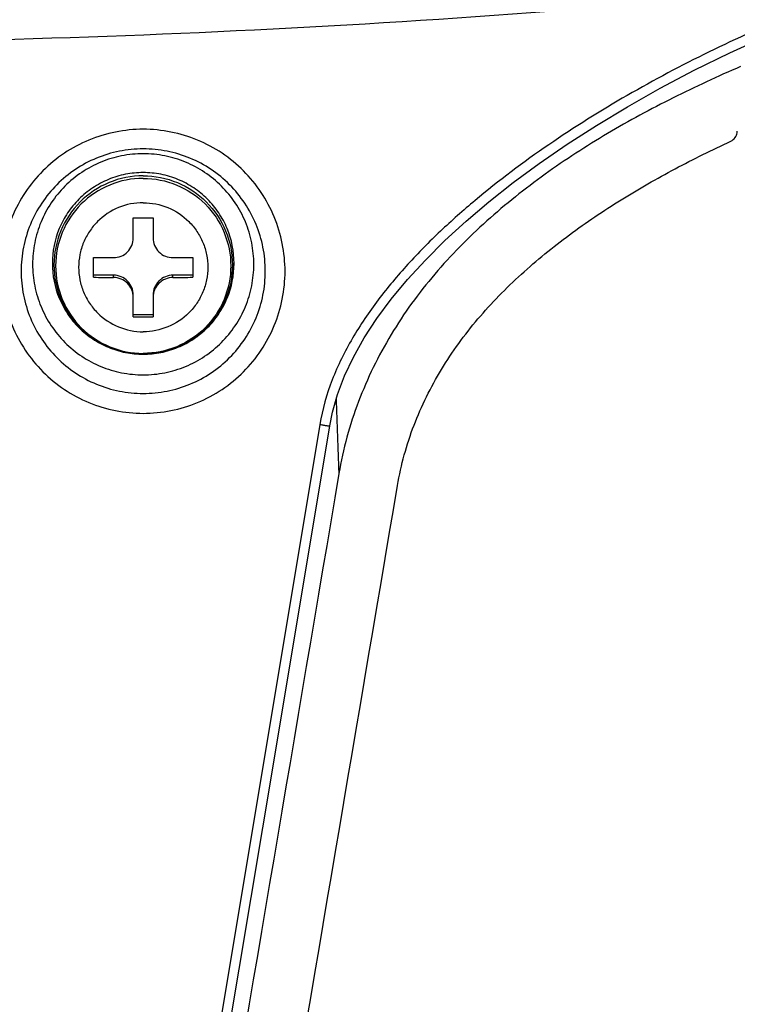
# Model space of a CAD drawing. Units: millimetres. Extents: x -2475 to 2496, y -873 to 1395.
# Drawn here: x -1023 to -987, y -811 to -761 of the extents above; entities that cross this region are included whole.
import ezdxf

# ---------------------------------------------------------------- set-up
doc = ezdxf.new("R2010")
doc.units = ezdxf.units.MM
doc.header["$LTSCALE"] = 30.734
doc.layers.get('0').update_dxf_attribs({"linetype": 'CONTINUOUS'})
doc.layers.add('3_ALL_AXES', color=7, linetype='CONTINUOUS')

msp = doc.modelspace()

# ---------------------------------------------------------------- linework, layer by layer
at = {"color": 7, "linetype": 'Continuous'}
for p, q in [((-1017.291, -772.378), (-1017.291, -771.371)), ((-1016.291, -771.371), (-1016.291, -772.378)), ((-1019.291, -774.367), (-1019.291, -773.368)), ((-1014.291, -773.368), (-1014.291, -774.367)), ((-1018.291, -774.262), (-1019.291, -774.262)), ((-1018.291, -774.376), (-1018.291, -774.262)), ((-1014.291, -774.262), (-1015.291, -774.262)), ((-1015.291, -774.376), (-1015.291, -774.262)), ((-1017.291, -776.365), (-1017.291, -775.374)), ((-1016.291, -775.374), (-1016.291, -776.365)), ((-1016.291, -776.26), (-1017.291, -776.26))]:
    msp.add_line(p, q, dxfattribs=at)
for centre, radius, start, end in [((-1016.791, -531.328), 240.043, 269.88068, 270.00003), ((-1016.791, -531.328), 240.043, 269.99997, 270.11932), ((-1016.853, -539.084), 234.297, 269.40378, 269.64833), ((-1016.743, -537.403), 235.978, 270.35254, 270.59535), ((-1016.839, -538.402), 235.978, 269.40465, 269.64746), ((-1016.729, -540.083), 234.297, 270.35167, 270.59622), ((-1016.791, -536.322), 240.043, 269.88068, 270.00003), ((-1016.791, -536.322), 240.043, 269.99997, 270.11932)]:
    msp.add_arc(centre, radius, start, end, dxfattribs=at)
for points, knots in [([(-1016.791, -769.25), (-1017.376, -769.25), (-1018.559, -769.484), (-1020.055, -770.483), (-1021.056, -771.979), (-1021.408, -773.744), (-1021.056, -775.51), (-1020.055, -777.006), (-1018.559, -778.005), (-1017.376, -778.239), (-1016.791, -778.239)], [0, 0, 0, 0, 0.125069, 0.250098, 0.375069, 0.5, 0.624931, 0.749902, 0.874931, 1, 1, 1, 1]), ([(-1016.791, -769.25), (-1016.205, -769.25), (-1015.022, -769.484), (-1013.527, -770.483), (-1012.525, -771.979), (-1012.174, -773.744), (-1012.525, -775.51), (-1013.527, -777.006), (-1015.022, -778.005), (-1016.205, -778.239), (-1016.791, -778.239)], [0, 0, 0, 0, 0.125069, 0.250098, 0.375069, 0.5, 0.624931, 0.749902, 0.874931, 1, 1, 1, 1]), ([(-1016.791, -769.379), (-1017.365, -769.379), (-1018.526, -769.609), (-1019.995, -770.59), (-1020.978, -772.058), (-1021.323, -773.791), (-1020.978, -775.523), (-1019.995, -776.992), (-1018.526, -777.973), (-1017.365, -778.203), (-1016.791, -778.203)], [0, 0, 0, 0, 0.125069, 0.250098, 0.375069, 0.5, 0.624931, 0.749902, 0.874931, 1, 1, 1, 1]), ([(-1016.791, -769.379), (-1016.216, -769.379), (-1015.055, -769.609), (-1013.587, -770.59), (-1012.604, -772.058), (-1012.259, -773.791), (-1012.604, -775.523), (-1013.587, -776.992), (-1015.055, -777.973), (-1016.216, -778.203), (-1016.791, -778.203)], [0, 0, 0, 0, 0.125069, 0.250098, 0.375069, 0.5, 0.624931, 0.749902, 0.874931, 1, 1, 1, 1]), ([(-1016.791, -770.606), (-1017.214, -770.606), (-1018.07, -770.775), (-1018.975, -771.38), (-1019.516, -772.04), (-1019.819, -772.606), (-1020.006, -773.22), (-1020.068, -773.859), (-1020.006, -774.498), (-1019.819, -775.112), (-1019.516, -775.678), (-1018.975, -776.338), (-1018.07, -776.944), (-1017.214, -777.113), (-1016.791, -777.113)], [0, 0, 0, 0, 0.12473, 0.24952, 0.312129, 0.374766, 0.437384, 0.5, 0.562616, 0.625234, 0.687871, 0.75048, 0.87527, 1, 1, 1, 1]), ([(-1016.791, -770.606), (-1016.367, -770.606), (-1015.511, -770.775), (-1014.606, -771.38), (-1014.065, -772.04), (-1013.762, -772.606), (-1013.575, -773.22), (-1013.513, -773.859), (-1013.575, -774.498), (-1013.762, -775.112), (-1014.065, -775.678), (-1014.606, -776.338), (-1015.511, -776.944), (-1016.367, -777.113), (-1016.791, -777.113)], [0, 0, 0, 0, 0.12473, 0.24952, 0.312129, 0.374766, 0.437384, 0.5, 0.562616, 0.625234, 0.687871, 0.75048, 0.87527, 1, 1, 1, 1]), ([(-1018.291, -773.377), (-1018.161, -773.378), (-1017.898, -773.327), (-1017.565, -773.105), (-1017.342, -772.772), (-1017.291, -772.508), (-1017.291, -772.378)], [0, 0, 0, 0, 0.249215, 0.499328, 0.749821, 1, 1, 1, 1]), ([(-1016.291, -772.378), (-1016.291, -772.508), (-1016.239, -772.772), (-1016.017, -773.105), (-1015.683, -773.327), (-1015.42, -773.378), (-1015.291, -773.377)], [0, 0, 0, 0, 0.250195, 0.500711, 0.75082, 1, 1, 1, 1]), ([(-1017.291, -775.261), (-1017.291, -775.131), (-1017.343, -774.869), (-1017.565, -774.536), (-1017.898, -774.315), (-1018.161, -774.262), (-1018.291, -774.262)], [0, 0, 0, 0, 0.249607, 0.499805, 0.750118, 1, 1, 1, 1]), ([(-1015.291, -774.262), (-1015.421, -774.262), (-1015.683, -774.315), (-1016.016, -774.536), (-1016.238, -774.869), (-1016.291, -775.131), (-1016.291, -775.261)], [0, 0, 0, 0, 0.249882, 0.500195, 0.750393, 1, 1, 1, 1]), ([(-1017.291, -775.374), (-1017.291, -775.245), (-1017.343, -774.984), (-1017.566, -774.652), (-1017.898, -774.43), (-1018.161, -774.376), (-1018.291, -774.376)], [0, 0, 0, 0, 0.24836, 0.498702, 0.749818, 1, 1, 1, 1]), ([(-1015.291, -774.376), (-1015.421, -774.376), (-1015.683, -774.43), (-1016.016, -774.652), (-1016.239, -774.984), (-1016.291, -775.245), (-1016.291, -775.374)], [0, 0, 0, 0, 0.250217, 0.501337, 0.751656, 1, 1, 1, 1])]:
    msp.add_open_spline(points, degree=3, knots=knots, dxfattribs=at)
at = {"layer": '3_ALL_AXES', "color": 7, "linetype": 'Continuous'}
for p, q in [((-986.831, -767.077), (-986.823, -767.001)), ((-1007.88, -781.786), (-1016.664, -834.479))]:
    msp.add_line(p, q, dxfattribs=at)
for points in [[(-1007.385, -781.862), (-1007.242, -781.161), (-1006.987, -780.27), (-1006.636, -779.342), (-1006.188, -778.389), (-1005.644, -777.421), (-1005.005, -776.444), (-1004.276, -775.462), (-1003.459, -774.478), (-1002.557, -773.496), (-1001.572, -772.515), (-1000.505, -771.537), (-999.356, -770.562), (-998.125, -769.591), (-996.811, -768.624), (-995.412, -767.662), (-993.929, -766.709), (-992.364, -765.767), (-990.718, -764.84), (-988.994, -763.932), (-987.194, -763.047), (-985.319, -762.19)], [(-1016.17, -834.555), (-1013.121, -816.268), (-1010.176, -798.602), (-1007.385, -781.862)]]:
    msp.add_lwpolyline(points, dxfattribs=at)
msp.add_arc((-2816.782, -849.618), 1811.053, 2.069277, 2.187628, dxfattribs=at)
for points in [[(-1098.562, -759.423), (-1078.823, -761.526), (-1039.094, -763.638), (-999.365, -761.526), (-979.626, -759.423)], [(-1006.916, -784.261), (-1011.306, -810.19), (-1015.699, -836.118), (-1020.094, -862.046)], [(-1017.303, -863.581), (-1012.853, -837.34), (-1008.406, -811.098), (-1003.961, -784.856)]]:
    msp.add_open_spline(points, degree=3, dxfattribs=at)
for points, knots in [([(-979.626, -759.423), (-981.097, -759.933), (-984.01, -761.039), (-988.27, -762.961), (-992.399, -765.15), (-996.363, -767.627), (-999.484, -769.963), (-1001.817, -772.028), (-1003.461, -773.689), (-1004.967, -775.477), (-1006.281, -777.413), (-1007.32, -779.512), (-1007.752, -781.019), (-1007.88, -781.786)], [0, 0, 0, 0, 0.125026, 0.250051, 0.375074, 0.500094, 0.625099, 0.687616, 0.750129, 0.812634, 0.875123, 0.937584, 1, 1, 1, 1]), ([(-986.654, -763.74), (-987.805, -764.236), (-990.083, -765.289), (-993.394, -767.08), (-996.556, -769.124), (-999.504, -771.469), (-1001.718, -773.702), (-1003.27, -775.674), (-1004.309, -777.244), (-1005.208, -778.899), (-1005.959, -780.626), (-1006.542, -782.417), (-1006.81, -783.644), (-1006.916, -784.261)], [0, 0, 0, 0, 0.125024, 0.250041, 0.375044, 0.500028, 0.62498, 0.687487, 0.749993, 0.812497, 0.874999, 0.937499, 1, 1, 1, 1]), ([(-1016.792, -766.905), (-1017.26, -766.905), (-1018.198, -766.997), (-1019.548, -767.408), (-1020.794, -768.074), (-1021.885, -768.97), (-1022.78, -770.063), (-1023.445, -771.308), (-1023.854, -772.659), (-1023.992, -774.065), (-1023.854, -775.47), (-1023.445, -776.821), (-1022.78, -778.067), (-1021.884, -779.159), (-1020.794, -780.055), (-1019.548, -780.722), (-1018.198, -781.132), (-1017.26, -781.225), (-1016.792, -781.225)], [0, 0, 0, 0, 0.062501, 0.125002, 0.187503, 0.250002, 0.312501, 0.374999, 0.437498, 0.499996, 0.562494, 0.624993, 0.687493, 0.749993, 0.812494, 0.874995, 0.937497, 1, 1, 1, 1]), ([(-1016.792, -781.225), (-1016.324, -781.225), (-1015.386, -781.133), (-1014.035, -780.723), (-1012.79, -780.057), (-1011.698, -779.16), (-1010.803, -778.068), (-1010.138, -776.822), (-1009.728, -775.471), (-1009.59, -774.065), (-1009.728, -772.66), (-1010.138, -771.308), (-1010.803, -770.063), (-1011.699, -768.97), (-1012.79, -768.074), (-1014.035, -767.408), (-1015.386, -766.997), (-1016.324, -766.905), (-1016.792, -766.905)], [0, 0, 0, 0, 0.062502, 0.125003, 0.187504, 0.250004, 0.312503, 0.375001, 0.437499, 0.499998, 0.562496, 0.624995, 0.687494, 0.749994, 0.812495, 0.874996, 0.937498, 1, 1, 1, 1]), ([(-987.145, -767.501), (-987.063, -767.463), (-986.918, -767.34), (-986.847, -767.166), (-986.831, -767.077)], [0, 0, 0, 0, 0.499447, 1, 1, 1, 1]), ([(-1003.961, -784.856), (-1003.873, -784.34), (-1003.646, -783.315), (-1003.154, -781.82), (-1002.521, -780.38), (-1001.765, -779.001), (-1000.894, -777.691), (-999.597, -776.044), (-997.755, -774.172), (-995.316, -772.185), (-992.705, -770.429), (-989.974, -768.871), (-988.095, -767.942), (-987.145, -767.501)], [0, 0, 0, 0, 0.0625, 0.124998, 0.187499, 0.250003, 0.312508, 0.375015, 0.499971, 0.624959, 0.749963, 0.874979, 1, 1, 1, 1]), ([(-1016.791, -767.893), (-1017.193, -767.893), (-1018.001, -767.972), (-1019.164, -768.326), (-1020.235, -768.9), (-1021.175, -769.672), (-1021.945, -770.612), (-1022.517, -771.684), (-1022.87, -772.848), (-1022.989, -774.058), (-1022.87, -775.267), (-1022.517, -776.431), (-1021.945, -777.503), (-1021.174, -778.444), (-1020.235, -779.216), (-1019.164, -779.789), (-1018.001, -780.143), (-1017.193, -780.223), (-1016.791, -780.223)], [0, 0, 0, 0, 0.0625, 0.124999, 0.187499, 0.249998, 0.312498, 0.374997, 0.437497, 0.499997, 0.562497, 0.624997, 0.687497, 0.749997, 0.812498, 0.874998, 0.937499, 1, 1, 1, 1]), ([(-1016.791, -768.138), (-1017.155, -768.138), (-1017.887, -768.21), (-1018.94, -768.529), (-1019.911, -769.047), (-1020.762, -769.745), (-1021.46, -770.595), (-1021.979, -771.564), (-1022.299, -772.617), (-1022.407, -773.711), (-1022.299, -774.805), (-1021.979, -775.858), (-1021.46, -776.827), (-1020.762, -777.677), (-1019.911, -778.375), (-1018.94, -778.893), (-1017.887, -779.212), (-1017.155, -779.284), (-1016.791, -779.284)], [0, 0, 0, 0, 0.062537, 0.125068, 0.187588, 0.250096, 0.312588, 0.375068, 0.437537, 0.5, 0.562463, 0.624932, 0.687412, 0.749904, 0.812412, 0.874932, 0.937463, 1, 1, 1, 1]), ([(-1016.791, -780.223), (-1016.388, -780.223), (-1015.58, -780.144), (-1014.417, -779.79), (-1013.345, -779.217), (-1012.406, -778.445), (-1011.635, -777.504), (-1011.062, -776.432), (-1010.71, -775.268), (-1010.591, -774.058), (-1010.71, -772.848), (-1011.062, -771.684), (-1011.635, -770.612), (-1012.406, -769.671), (-1013.345, -768.9), (-1014.417, -768.326), (-1015.58, -767.972), (-1016.388, -767.893), (-1016.791, -767.893)], [0, 0, 0, 0, 0.0625, 0.125, 0.1875, 0.25, 0.3125, 0.375, 0.437499, 0.499999, 0.562499, 0.624999, 0.687499, 0.749999, 0.812499, 0.874999, 0.937499, 1, 1, 1, 1]), ([(-1016.791, -779.284), (-1016.426, -779.284), (-1015.695, -779.212), (-1014.642, -778.893), (-1013.671, -778.375), (-1012.82, -777.677), (-1012.121, -776.827), (-1011.602, -775.858), (-1011.283, -774.805), (-1011.175, -773.711), (-1011.283, -772.617), (-1011.602, -771.564), (-1012.121, -770.595), (-1012.82, -769.745), (-1013.671, -769.047), (-1014.642, -768.529), (-1015.695, -768.21), (-1016.426, -768.138), (-1016.791, -768.138)], [0, 0, 0, 0, 0.062537, 0.125068, 0.187588, 0.250096, 0.312588, 0.375068, 0.437537, 0.5, 0.562463, 0.624932, 0.687412, 0.749904, 0.812412, 0.874932, 0.937463, 1, 1, 1, 1]), ([(-1016.791, -769.088), (-1017.09, -769.088), (-1017.691, -769.147), (-1018.556, -769.409), (-1019.354, -769.835), (-1020.053, -770.408), (-1020.626, -771.107), (-1021.193, -772.165), (-1021.495, -773.666), (-1021.193, -775.168), (-1020.626, -776.226), (-1020.053, -776.925), (-1019.354, -777.498), (-1018.556, -777.923), (-1017.691, -778.185), (-1017.09, -778.245), (-1016.791, -778.245)], [0, 0, 0, 0, 0.062612, 0.125219, 0.187815, 0.250398, 0.312966, 0.37552, 0.5, 0.62448, 0.687034, 0.749602, 0.812185, 0.874781, 0.937388, 1, 1, 1, 1]), ([(-1016.791, -778.245), (-1016.491, -778.245), (-1015.891, -778.185), (-1015.025, -777.923), (-1014.228, -777.498), (-1013.529, -776.925), (-1012.955, -776.226), (-1012.388, -775.168), (-1012.087, -773.666), (-1012.388, -772.165), (-1012.955, -771.107), (-1013.529, -770.408), (-1014.228, -769.835), (-1015.025, -769.409), (-1015.891, -769.147), (-1016.491, -769.088), (-1016.791, -769.088)], [0, 0, 0, 0, 0.062612, 0.125219, 0.187815, 0.250398, 0.312966, 0.37552, 0.5, 0.62448, 0.687034, 0.749602, 0.812185, 0.874781, 0.937388, 1, 1, 1, 1]), ([(-1007.88, -781.786), (-1007.847, -781.791), (-1007.785, -781.802), (-1007.693, -781.817), (-1007.609, -781.83), (-1007.535, -781.842), (-1007.481, -781.85), (-1007.446, -781.855), (-1007.425, -781.858), (-1007.409, -781.86), (-1007.396, -781.862), (-1007.39, -781.862), (-1007.386, -781.863), (-1007.385, -781.862)], [0, 0, 0, 0, 0.195007, 0.382517, 0.555344, 0.706838, 0.831185, 0.881642, 0.92361, 0.956696, 0.980576, 0.995038, 1, 1, 1, 1])]:
    msp.add_open_spline(points, degree=3, knots=knots, dxfattribs=at)

doc.saveas('drawing.dxf')
